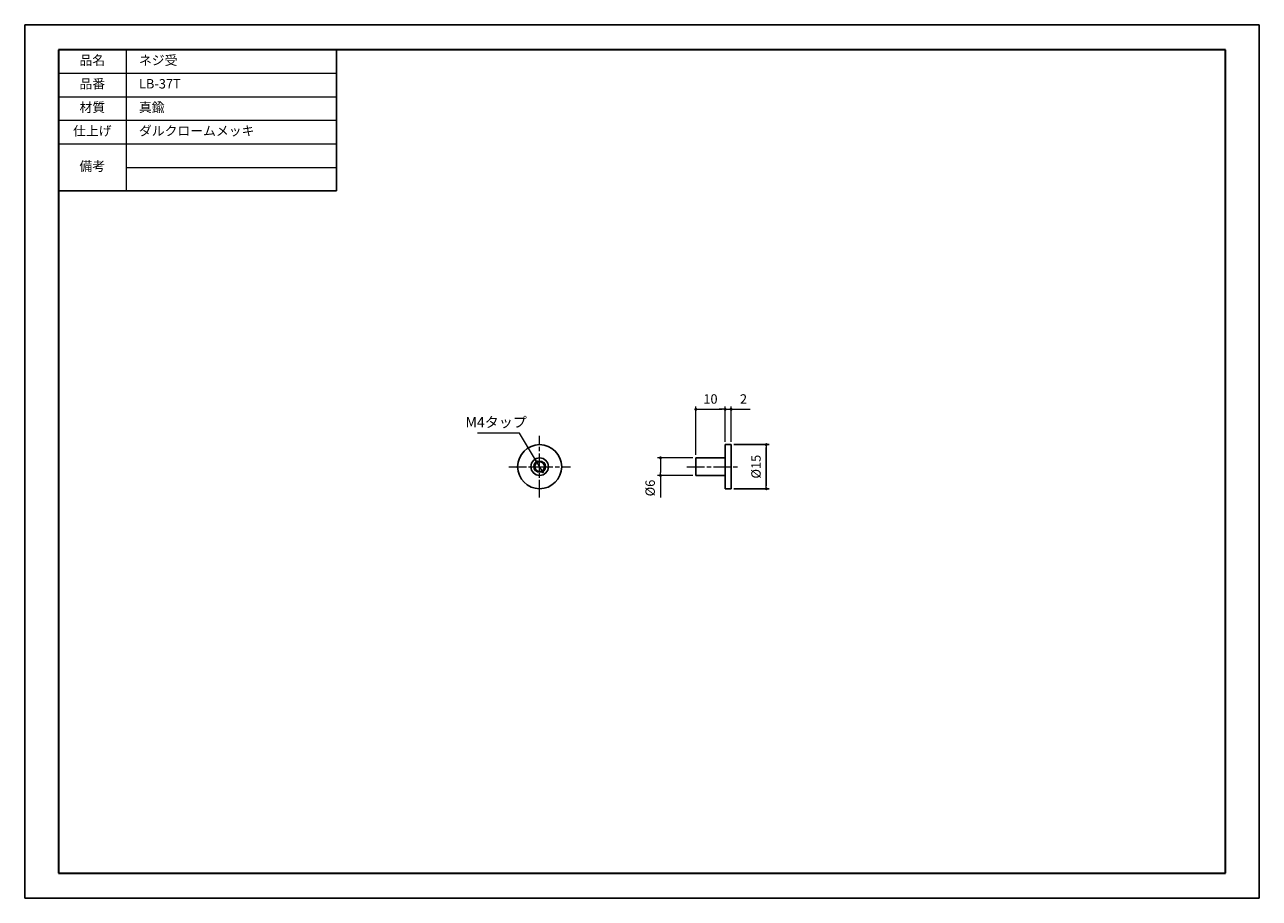
# Model space of a CAD drawing. Units: millimetres. Extents: x 530 to 950, y 546 to 843.
import ezdxf

# ---------------------------------------------------------------- set-up
doc = ezdxf.new("R2010")
doc.units = ezdxf.units.MM
doc.header["$PDSIZE"] = -3
for name, pattern in [('AM_ISO08W050x2', [9, 6, -0.75, 1.5, -0.75]), ('中心線1', [18, 12, -2, 2, -2]), ('中線', [2, 1, 1]), ('寸法線', [2, 1, 1]), ('文字', [2, 1, 1]), ('細線', [2, 1, 1])]:
    doc.linetypes.add(name, pattern=pattern)
for name, color, linetype, lineweight in [('AM_0', 7, '中線', 25), ('AM_2', 1, '細線', 15), ('AM_5', 3, '寸法線', 15), ('AM_6', 2, '文字', 15), ('AM_7', 4, '中心線1', 15), ('waku', 7, 'Continuous', 35)]:
    doc.layers.add(name, color=color, linetype=linetype, lineweight=lineweight)
doc.layers.add('size', color=5, linetype='Continuous', lineweight=25, plot=False)
doc.styles.get("Standard").update_dxf_attribs({"font": 'romans.shx', "width": 0.7, "bigfont": 'extfont.shx'})
doc.dimstyles.new('SYS$0', dxfattribs={"dimtxt": 3.2, "dimasz": 1, "dimexe": 1, "dimexo": 1, "dimgap": 1.5, "dimtad": 1, "dimdsep": 46, "dimtxsty": 'STANDARD', "dimblk": 'DOT', "dimcen": 0, "dimclrd": 256, "dimclre": 256, "dimclrt": 2, "dimadec": 0, "dimazin": 2, "dimtp": 0.1, "dimtm": 0.1, "dimtfac": 0.71, "dimtmove": 0, "dimatfit": 3, "dimldrblk": 'OPEN30', "dimfxl": 1, "dimlwd": -1, "dimlwe": -1, "dimarcsym": 0})

# ---------------------------------------------------------------- blocks, each defined once
blk = doc.blocks.new('_Dot')
at = {"color": 0, "linetype": 'ByBlock', "lineweight": -2}
blk.add_line((-0.5, 0), (-1, 0), dxfattribs=at)
at = {"color": 0, "linetype": 'ByBlock', "const_width": 0.5}
blk.add_lwpolyline([(-0.25, 0, 1), (0.25, 0, 1)], format="xyb", close=True, dxfattribs=at)
blk = doc.blocks.new('_OPEN30')
at = {"color": 0, "linetype": 'ByBlock'}
for p, q in [((-1, 0.27), (0, 0)), ((0, 0), (-1, -0.27)), ((0, 0), (-1, 0))]:
    blk.add_line(p, q, dxfattribs=at)
blk = doc.blocks.new('*D6')
at = {"layer": 'AM_5'}
for p, q in [((758.47, 696.72), (758.47, 713.22)), ((759.47, 712.22), (767.47, 712.22))]:
    blk.add_line(p, q, dxfattribs=at)
at = {"layer": 'Defpoints', "color": 0}
for p in [(768.47, 712.22), (768.47, 712.22), (758.47, 695.72)]:
    blk.add_point(p, dxfattribs=at)
at = {"layer": 'AM_5', "rotation": 180}
blk.add_blockref('_Dot', (758.47, 712.22), dxfattribs=at)
at = {"layer": 'AM_5'}
blk.add_blockref('_Dot', (768.47, 712.22), dxfattribs=at)
at = {"layer": 'AM_5', "color": 2, "insert": (763.47, 715.32), "char_height": 3.2, "attachment_point": 5}
blk.add_mtext('10', dxfattribs=at)
blk = doc.blocks.new('*D7')
at = {"layer": 'AM_5'}
for p, q in [((767.47, 712.22), (766.47, 712.22)), ((768.47, 701.22), (768.47, 713.22)), ((768.47, 712.22), (770.47, 712.22)), ((770.47, 701.22), (770.47, 713.22)), ((771.47, 712.22), (776.96, 712.22))]:
    blk.add_line(p, q, dxfattribs=at)
at = {"layer": 'Defpoints', "color": 0}
for p in [(770.47, 712.22), (768.47, 700.22), (770.47, 700.22)]:
    blk.add_point(p, dxfattribs=at)
at = {"layer": 'AM_5'}
blk.add_blockref('_Dot', (768.47, 712.22), dxfattribs=at)
at = {"layer": 'AM_5', "rotation": 180}
blk.add_blockref('_Dot', (770.47, 712.22), dxfattribs=at)
at = {"layer": 'AM_5', "color": 2, "insert": (774.71, 715.32), "char_height": 3.2, "attachment_point": 5}
blk.add_mtext('2', dxfattribs=at)
blk = doc.blocks.new('*D9')
at = {"layer": 'AM_5'}
for p, q in [((757.47, 695.72), (745.47, 695.72)), ((746.47, 694.72), (746.47, 690.72)), ((757.47, 689.72), (745.47, 689.72)), ((746.47, 689.72), (746.47, 682.2))]:
    blk.add_line(p, q, dxfattribs=at)
at = {"layer": 'Defpoints', "color": 0}
for p in [(758.47, 695.72), (746.47, 689.72), (758.47, 689.72)]:
    blk.add_point(p, dxfattribs=at)
at = {"layer": 'AM_5'}
for p, rotation in [((746.47, 695.72), 90), ((746.47, 689.72), 270)]:
    blk.add_blockref('_Dot', p, dxfattribs=dict(at, rotation=rotation))
at = {"layer": 'AM_5', "color": 2, "insert": (743.37, 685.46), "char_height": 3.2, "attachment_point": 5, "rotation": 90}
blk.add_mtext('%%c6', dxfattribs=at)
blk = doc.blocks.new('GENDOT')
blk.add_line((0, 0), (-1, 0))
at = {"const_width": 0.25}
blk.add_lwpolyline([(-0.125, 0, 1), (0.125, 0, 1)], format="xyb", close=True, dxfattribs=at)

msp = doc.modelspace()

# ---------------------------------------------------------------- linework, layer by layer
at = {"color": 7, "linetype": 'Continuous'}
for p, q in [((768.467, 685.221), (768.467, 700.221)), ((768.467, 700.221), (770.467, 700.221)), ((770.467, 685.221), (770.467, 700.221)), ((758.467, 695.721), (768.467, 695.721)), ((758.467, 689.721), (758.467, 695.721)), ((758.467, 689.721), (768.467, 689.721)), ((768.467, 685.221), (770.467, 685.221))]:
    msp.add_line(p, q, dxfattribs=at)
for radius in [7.5, 3]:
    msp.add_circle((705.362, 692.721), radius, dxfattribs=at)
msp.add_circle((705.362, 692.721), 1.65)
at = {"layer": 'AM_0'}
for p, q in [((541.678, 834.481), (636.247, 834.481)), ((541.678, 834.481), (541.678, 802.481)), ((636.247, 834.481), (636.247, 786.481)), ((541.678, 786.481), (636.247, 786.481))]:
    msp.add_line(p, q, dxfattribs=at)
at = {"layer": 'AM_2'}
for p, q in [((564.678, 834.481), (564.678, 786.481)), ((541.678, 826.481), (636.247, 826.481)), ((541.678, 818.481), (636.247, 818.481)), ((541.678, 810.481), (636.247, 810.481)), ((541.678, 802.481), (636.247, 802.481)), ((541.678, 802.481), (636.247, 802.481)), ((564.678, 794.481), (636.247, 794.481))]:
    msp.add_line(p, q, dxfattribs=at)
msp.add_circle((705.362, 692.721), 2, dxfattribs=at)
at = {"layer": 'AM_5'}
for p, q in [((698.478, 704.133), (684.18, 704.133)), ((703.296, 696.146), (698.478, 704.133)), ((706.395, 691.008), (704.329, 694.433))]:
    msp.add_line(p, q, dxfattribs=at)
at = {"layer": 'AM_5', "const_width": 0.5}
msp.add_lwpolyline([(706.524, 690.794, 1), (706.266, 691.222, 1)], format="xyb", close=True, dxfattribs=at)
at = {"layer": 'AM_7', "linetype": 'AM_ISO08W050x2'}
for p, q in [((705.362, 682.221), (705.362, 703.221)), ((694.862, 692.721), (715.862, 692.721)), ((755.467, 692.721), (773.467, 692.721))]:
    msp.add_line(p, q, dxfattribs=at)
at = {"layer": 'size'}
for p, q in [((950.178, 842.981), (530.178, 842.981)), ((530.178, 842.981), (530.178, 545.981)), ((950.178, 545.981), (950.178, 842.981)), ((530.178, 545.981), (950.178, 545.981))]:
    msp.add_line(p, q, dxfattribs=at)
at = {"layer": 'waku'}
for p, q in [((541.678, 834.481), (541.678, 554.481)), ((938.678, 834.481), (541.678, 834.481)), ((938.678, 554.481), (938.678, 834.481)), ((541.678, 554.481), (938.678, 554.481))]:
    msp.add_line(p, q, dxfattribs=at)

# ---------------------------------------------------------------- block references
at = {"layer": 'AM_5', "xscale": 2.000000000000001, "yscale": 2, "zscale": 2, "rotation": 301.0973708713118}
msp.add_blockref('GENDOT', (704.329, 694.433), dxfattribs=at)

# ---------------------------------------------------------------- texts
at = {"layer": 'AM_5', "color": 2, "insert": (690.579, 707.383), "char_height": 3.5, "attachment_point": 5}
msp.add_mtext('M4タップ', dxfattribs=at)
at = {"layer": 'AM_6', "char_height": 3.2}
for s, insert, width, attachment_point in [('品名', (553.178, 830.481), 23, 5), ('\u3000ネジ受', (564.678, 830.481), 90, 4), ('品番', (553.178, 822.481), 23, 5), ('\u3000LB-37T', (564.678, 822.481), 90, 4), ('材質', (553.178, 814.481), 23, 5), ('\u3000真鍮', (564.678, 814.481), 90, 4), ('仕上げ', (553.178, 806.481), 23, 5), ('\u3000ダルクロームメッキ', (564.678, 806.481), 90, 4), ('備考', (553.178, 794.481), 23, 5)]:
    msp.add_mtext(s, dxfattribs=dict(at, insert=insert, width=width, attachment_point=attachment_point))

# ---------------------------------------------------------------- dimensions: what is measured, and where the dimension line sits
at = {"layer": 'AM_5'}
for base, p1, p2, picture, middle in [((768.467, 712.221), (758.467, 695.721), (768.467, 712.221), '*D6', (763.467, 715.321)), ((770.467, 712.221), (768.467, 700.221), (770.467, 700.221), '*D7', (774.714, 715.321))]:
    dim = msp.add_linear_dim(base=base, p1=p1, p2=p2, angle=180, dimstyle='SYS$0', dxfattribs=at)
    dim.commit()
    dim.dimension.update_dxf_attribs({"geometry": picture, "text_midpoint": middle})
msp.add_linear_dim(base=(782.467, 700.221), p1=(770.467, 685.221), p2=(770.467, 700.221), angle=90, text='%%c<>', dimstyle='SYS$0', dxfattribs=at).render()
dim = msp.add_linear_dim(base=(746.467, 689.721), p1=(758.467, 695.721), p2=(758.467, 689.721), angle=90, text='%%c<>', dimstyle='SYS$0', dxfattribs=at)
dim.commit()
dim.dimension.update_dxf_attribs({"geometry": '*D9', "text_midpoint": (743.367, 685.461)})

doc.saveas('drawing.dxf')
